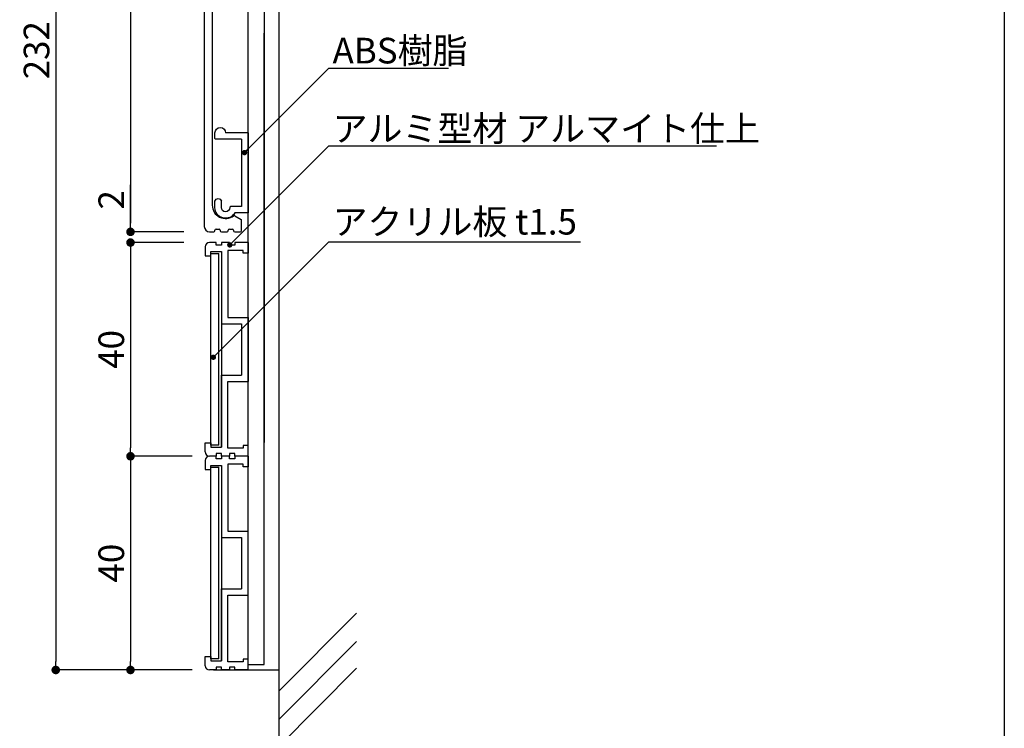
# Model space of a CAD drawing. Extents: x 0 to 280, y 0 to 192.
# Drawn here: x 188 to 280, y 34 to 101 of the extents above; entities that cross this region are included whole.
import ezdxf

# ---------------------------------------------------------------- set-up
doc = ezdxf.new("R2010")
doc.units = 0
doc.header["$LTSCALE"] = 0.3
doc.header["$MEASUREMENT"] = 0
for name, color, linetype in [('MC1', 7, 'Continuous'), ('壁', 6, 'Continuous'), ('本体１', 7, 'Continuous'), ('本体２', 11, 'Continuous'), ('枠横ライン', 9, 'Continuous')]:
    doc.layers.add(name, color=color, linetype=linetype)
doc.styles.add('EXTFONT', font='txt', dxfattribs={"height": 2.4, "bigfont": 'extfont'})
doc.styles.get("Standard").update_dxf_attribs({"font": 'txt.shx', "bigfont": 'extfont.shx'})
doc.styles.add('角ゴ', font='txt.shx', dxfattribs={"bigfont": 'extfont.shx'})
doc.dimstyles.new('KITEI-1$7', dxfattribs={"dimtxt": 2.4, "dimasz": 0.5, "dimexe": 0, "dimexo": 1, "dimgap": 0.7, "dimtad": 2, "dimdec": 0, "dimrnd": 1, "dimzin": 0, "dimdsep": 46, "dimtxsty": 'EXTFONT', "dimblk1": 'DOT', "dimblk2": 'DOT', "dimsah": 1, "dimcen": 0.09, "dimclrd": 2, "dimclre": 2, "dimclrt": 2, "dimadec": 0, "dimazin": 0, "dimtfac": 1, "dimtdec": 4, "dimtofl": 0, "dimtmove": 0, "dimatfit": 0, "dimldrblk": 'DOT', "dimfxl": 1, "dimtolj": 1, "dimtzin": 0, "dimarcsym": 0})
doc.dimstyles.new('STANDARD$0', dxfattribs={"dimtxt": 2.4, "dimasz": 0.4, "dimexe": 0, "dimexo": 2, "dimtad": 3, "dimdec": 0, "dimzin": 0, "dimdsep": 46, "dimtxsty": 'STANDARD', "dimblk1": 'DOT', "dimblk2": 'DOT', "dimsah": 1, "dimcen": 2.5, "dimclrd": 2, "dimclre": 2, "dimclrt": 2, "dimadec": 0, "dimazin": 0, "dimtfac": 1, "dimtdec": 4, "dimtofl": 0, "dimtmove": 0, "dimatfit": 3, "dimldrblk": 'DOT', "dimfxl": 1, "dimtolj": 1, "dimtzin": 0, "dimarcsym": 0})

# ---------------------------------------------------------------- blocks, each defined once
blk = doc.blocks.new('_DOT')
at = {"color": 0, "linetype": 'ByBlock'}
blk.add_line((-0.5, 0), (-1, 0), dxfattribs=at)
at = {"color": 0, "linetype": 'ByBlock', "const_width": 0.5}
blk.add_lwpolyline([(-0.25, 0, 1), (0.25, 0, 1)], format="xyb", close=True, dxfattribs=at)
blk = doc.blocks.new('*D12')
at = {"layer": 'DEFPOINTS', "color": 0}
for p in [(205.399, 155.892), (198.399, 80.892), (205.399, 80.892)]:
    blk.add_point(p, dxfattribs=at)
at = {"layer": '本体１', "color": 2, "lineweight": -2}
for p, q in [((203.399, 155.892), (198.399, 155.892)), ((198.399, 155.092), (198.399, 81.692)), ((203.399, 80.892), (198.399, 80.892))]:
    blk.add_line(p, q, dxfattribs=at)
at = {"layer": '本体１', "color": 2, "lineweight": -2, "xscale": 0.8, "yscale": 0.8, "zscale": 0.8}
for p, rotation in [((198.399, 155.892), 90), ((198.399, 80.892), 270)]:
    blk.add_blockref('_DOT', p, dxfattribs=dict(at, rotation=rotation))
at = {"layer": '本体１', "color": 2, "insert": (196.599, 118.392), "char_height": 2.4, "attachment_point": 5, "rotation": 90, "style": '角ゴ'}
blk.add_mtext('\\A1;150', dxfattribs=at)
blk = doc.blocks.new('*D13')
at = {"layer": 'DEFPOINTS', "color": 0}
for p in [(198.399, 80.892), (205.399, 80.892), (205.399, 79.892)]:
    blk.add_point(p, dxfattribs=at)
at = {"layer": '本体１', "color": 2, "lineweight": -2}
for p, q in [((198.399, 81.692), (198.399, 85.292)), ((203.399, 80.892), (198.399, 80.892)), ((203.399, 79.892), (198.399, 79.892)), ((198.399, 79.092), (198.399, 78.292))]:
    blk.add_line(p, q, dxfattribs=at)
at = {"layer": '本体１', "color": 2, "lineweight": -2, "xscale": 0.8, "yscale": 0.8, "zscale": 0.8}
for p, rotation in [((198.399, 80.892), 270), ((198.399, 79.892), 90)]:
    blk.add_blockref('_DOT', p, dxfattribs=dict(at, rotation=rotation))
at = {"layer": '本体１', "color": 2, "insert": (196.599, 83.892), "char_height": 2.4, "attachment_point": 5, "rotation": 90, "style": '角ゴ'}
blk.add_mtext('\\A1;2', dxfattribs=at)
blk = doc.blocks.new('*D14')
at = {"layer": 'DEFPOINTS', "color": 0}
for p in [(205.399, 79.892), (198.399, 59.892), (206.167, 59.892)]:
    blk.add_point(p, dxfattribs=at)
at = {"layer": '本体１', "color": 2, "lineweight": -2}
for p, q in [((203.399, 79.892), (198.399, 79.892)), ((198.399, 79.092), (198.399, 60.692)), ((204.167, 59.892), (198.399, 59.892))]:
    blk.add_line(p, q, dxfattribs=at)
at = {"layer": '本体１', "color": 2, "lineweight": -2, "xscale": 0.8, "yscale": 0.8, "zscale": 0.8}
for p, rotation in [((198.399, 79.892), 90), ((198.399, 59.892), 270)]:
    blk.add_blockref('_DOT', p, dxfattribs=dict(at, rotation=rotation))
at = {"layer": '本体１', "color": 2, "insert": (196.599, 69.892), "char_height": 2.4, "attachment_point": 5, "rotation": 90, "style": '角ゴ'}
blk.add_mtext('\\A1;40', dxfattribs=at)
blk = doc.blocks.new('*D15')
at = {"layer": 'DEFPOINTS', "color": 0}
for p in [(205.399, 155.892), (191.399, 39.892), (206.167, 39.892)]:
    blk.add_point(p, dxfattribs=at)
at = {"layer": '本体１', "color": 2, "lineweight": -2}
for p, q in [((203.399, 155.892), (191.399, 155.892)), ((191.399, 155.092), (191.399, 40.692)), ((204.167, 39.892), (191.399, 39.892))]:
    blk.add_line(p, q, dxfattribs=at)
at = {"layer": '本体１', "color": 2, "lineweight": -2, "xscale": 0.8, "yscale": 0.8, "zscale": 0.8}
for p, rotation in [((191.399, 155.892), 90), ((191.399, 39.892), 270)]:
    blk.add_blockref('_DOT', p, dxfattribs=dict(at, rotation=rotation))
at = {"layer": '本体１', "color": 2, "insert": (189.599, 97.892), "char_height": 2.4, "attachment_point": 5, "rotation": 90, "style": '角ゴ'}
blk.add_mtext('\\A1;232', dxfattribs=at)
blk = doc.blocks.new('*D21')
at = {"layer": 'DEFPOINTS', "color": 0}
for p in [(206.167, 59.892), (198.399, 39.892), (206.167, 39.892)]:
    blk.add_point(p, dxfattribs=at)
at = {"layer": '本体１', "color": 2, "lineweight": -2}
for p, q in [((204.167, 59.892), (198.399, 59.892)), ((198.399, 59.092), (198.399, 40.692)), ((204.167, 39.892), (198.399, 39.892))]:
    blk.add_line(p, q, dxfattribs=at)
at = {"layer": '本体１', "color": 2, "lineweight": -2, "xscale": 0.8, "yscale": 0.8, "zscale": 0.8}
for p, rotation in [((198.399, 59.892), 90), ((198.399, 39.892), 270)]:
    blk.add_blockref('_DOT', p, dxfattribs=dict(at, rotation=rotation))
at = {"layer": '本体１', "color": 2, "insert": (196.599, 49.892), "char_height": 2.4, "attachment_point": 5, "rotation": 90, "style": '角ゴ'}
blk.add_mtext('\\A1;40', dxfattribs=at)
blk = doc.blocks.new('A$C2A1B03D1')
at = {"layer": '本体２', "ltscale": 0.3}
for p, q in [((0, 7.5), (-1.234, 7.5)), ((0, 0), (0, 7.5)), ((-3.1, 7), (-3.1, 6.4)), ((-2.5, 7), (-2.5, 6.4)), ((-1.7, 6.96), (-1.7, 7)), ((-0.6, 6.9), (-1.64, 6.9)), ((-0.6, 0.6), (-0.6, 6.9)), ((-3.1, 0.54), (-3.1, 0)), ((-0.6, 0.6), (-3.04, 0.6)), ((0, 0), (-2.1, 0))]:
    blk.add_line(p, q, dxfattribs=at)
for centre, radius, start, end in [((-2.1, 7), 1, 30, 180), ((-2.1, 7), 0.4, 0, 180), ((-1.64, 6.96), 0.06, 180, 270), ((-2.8, 6.455), 0.305, 190.38886, 349.61114), ((-3.04, 0.54), 0.06, 90, 180), ((-2.6, 0), 0.5, 180, 0)]:
    blk.add_arc(centre, radius, start, end, dxfattribs=at)

msp = doc.modelspace()

# ---------------------------------------------------------------- linework, layer by layer
for p, q in [((206.907, 79.042), (206.907, 72.292)), ((207.507, 72.892), (209.407, 72.892)), ((209.407, 72.892), (209.407, 66.892)), ((206.907, 72.292), (208.807, 72.292)), ((208.807, 72.292), (208.807, 67.492)), ((206.907, 60.742), (206.907, 67.492)), ((206.907, 67.492), (208.807, 67.492)), ((207.507, 60.642), (207.507, 66.892)), ((207.507, 66.892), (209.407, 66.892)), ((206.907, 59.042), (206.907, 52.292)), ((207.507, 52.892), (209.407, 52.892)), ((206.907, 52.292), (208.807, 52.292)), ((208.807, 52.292), (208.807, 47.492)), ((206.907, 40.742), (206.907, 47.492)), ((206.907, 47.492), (208.807, 47.492)), ((207.507, 40.642), (207.507, 46.892)), ((207.507, 46.892), (209.407, 46.892))]:
    msp.add_line(p, q)
at = {"layer": 'MC1', "color": 2, "linetype": 'Continuous'}
for p, q in [((217.484, 96.221), (228.19, 96.221)), ((217.484, 88.93), (253.28, 88.93)), ((217.484, 79.952), (240.533, 79.952)), ((205.907, 60.942), (205.907, 78.857)), ((205.907, 78.857), (206.657, 78.857)), ((206.657, 60.942), (206.657, 78.857)), ((206.657, 60.942), (205.907, 60.942)), ((205.907, 40.942), (205.907, 58.857)), ((205.907, 58.857), (206.657, 58.857)), ((206.657, 40.942), (206.657, 58.857)), ((206.657, 40.942), (205.907, 40.942))]:
    msp.add_line(p, q, dxfattribs=at)
at = {"layer": '壁', "color": 6}
for p, q in [((212.307, 28.807), (212.307, 173.943)), ((212.307, 37.942), (219.575, 45.224)), ((212.307, 35.287), (219.575, 42.569)), ((212.307, 32.767), (219.575, 40.05))]:
    msp.add_line(p, q, dxfattribs=at)
at = {"layer": '本体１'}
for p, q in [((205.307, 155.392), (205.307, 81.392)), ((209.407, 40.392), (209.407, 155.392)), ((210.907, 155.392), (210.907, 61.192)), ((210.907, 40.392), (210.907, 99.484)), ((206.907, 79.042), (206.907, 60.742)), ((206.907, 59.042), (206.907, 40.742)), ((209.407, 40.392), (210.907, 40.392))]:
    msp.add_line(p, q, dxfattribs=at)
at = {"layer": '本体１', "linetype": 'Continuous'}
for p, q in [((206.057, 135.892), (206.057, 83.392)), ((208.168, 82.399), (208.757, 82.059)), ((206.407, 81.142), (206.707, 81.142)), ((207.657, 81.142), (207.957, 81.142)), ((208.807, 80.992), (208.807, 81.972)), ((205.807, 80.892), (206.207, 80.892)), ((206.307, 80.992), (206.307, 81.042)), ((206.807, 81.042), (206.807, 80.992)), ((206.907, 80.892), (207.457, 80.892)), ((207.557, 80.992), (207.557, 81.042)), ((208.057, 81.042), (208.057, 80.992)), ((208.157, 80.892), (208.707, 80.892))]:
    msp.add_line(p, q, dxfattribs=at)
at = {"layer": '本体１', "ltscale": 0.3}
for p, q in [((205.407, 79.492), (205.407, 78.642)), ((206.407, 79.892), (205.807, 79.892)), ((206.407, 79.642), (206.407, 79.892)), ((206.907, 79.642), (206.407, 79.642)), ((206.907, 79.892), (206.907, 79.642)), ((207.657, 79.892), (206.907, 79.892)), ((207.657, 79.642), (207.657, 79.892)), ((208.157, 79.642), (207.657, 79.642)), ((208.157, 79.892), (208.157, 79.642)), ((209.407, 79.892), (208.157, 79.892)), ((209.407, 79.892), (209.407, 78.892)), ((205.407, 78.642), (205.907, 78.642)), ((205.907, 78.642), (205.907, 79.042)), ((205.907, 79.042), (206.907, 79.042)), ((207.507, 79.142), (207.507, 72.892)), ((208.957, 79.142), (207.507, 79.142)), ((208.957, 78.892), (208.957, 79.142)), ((209.407, 78.892), (208.957, 78.892)), ((205.407, 61.142), (205.907, 61.142)), ((205.407, 60.292), (205.407, 61.142)), ((205.907, 61.142), (205.907, 60.742)), ((208.957, 60.892), (208.957, 60.642)), ((209.407, 60.892), (208.957, 60.892)), ((209.407, 59.892), (209.407, 60.892)), ((205.907, 60.742), (206.907, 60.742)), ((206.407, 60.142), (206.407, 59.892)), ((206.907, 60.142), (206.407, 60.142)), ((206.907, 59.892), (206.907, 60.142)), ((208.957, 60.642), (207.507, 60.642)), ((208.157, 60.142), (207.657, 60.142)), ((207.657, 60.142), (207.657, 59.892)), ((208.157, 59.892), (208.157, 60.142)), ((205.407, 59.492), (205.407, 58.642)), ((206.407, 59.892), (205.807, 59.892)), ((206.407, 59.892), (205.807, 59.892)), ((205.907, 58.642), (205.907, 59.042)), ((205.907, 59.042), (206.907, 59.042)), ((206.407, 59.642), (206.407, 59.892)), ((206.907, 59.642), (206.407, 59.642)), ((207.657, 59.892), (206.907, 59.892)), ((206.907, 59.892), (206.907, 59.642)), ((207.657, 59.892), (206.907, 59.892)), ((207.507, 59.142), (207.507, 52.892)), ((208.957, 59.142), (207.507, 59.142)), ((207.657, 59.642), (207.657, 59.892)), ((208.157, 59.642), (207.657, 59.642)), ((209.407, 59.892), (208.157, 59.892)), ((209.407, 59.892), (208.157, 59.892)), ((208.157, 59.892), (208.157, 59.642)), ((208.957, 58.892), (208.957, 59.142)), ((209.407, 59.892), (209.407, 58.892)), ((205.407, 58.642), (205.907, 58.642)), ((209.407, 58.892), (208.957, 58.892)), ((205.407, 41.142), (205.907, 41.142)), ((205.407, 40.292), (205.407, 41.142)), ((205.907, 41.142), (205.907, 40.742)), ((205.907, 40.742), (206.907, 40.742)), ((208.957, 40.642), (207.507, 40.642)), ((208.957, 40.892), (208.957, 40.642)), ((209.407, 40.892), (208.957, 40.892)), ((209.407, 39.892), (209.407, 40.892)), ((206.407, 39.892), (205.807, 39.892)), ((206.407, 40.142), (206.407, 39.892)), ((206.907, 40.142), (206.407, 40.142)), ((206.907, 39.892), (206.907, 40.142)), ((207.657, 39.892), (206.907, 39.892)), ((207.657, 40.142), (207.657, 39.892)), ((208.157, 40.142), (207.657, 40.142)), ((208.157, 39.892), (208.157, 40.142)), ((209.407, 39.892), (208.157, 39.892))]:
    msp.add_line(p, q, dxfattribs=at)
at = {"layer": '本体１', "linetype": 'Continuous'}
for centre, radius, start, end in [((207.307, 83.392), 1.25, 180, 306.92596), ((208.118, 82.312), 0.1, 60, 126.92596), ((208.707, 81.972), 0.1, 0, 60), ((205.807, 81.392), 0.5, 180, 270), ((206.407, 81.042), 0.1, 90, 180), ((206.707, 81.042), 0.1, 0, 90), ((207.657, 81.042), 0.1, 90, 180), ((207.957, 81.042), 0.1, 0, 90), ((206.207, 80.992), 0.1, 270, 0), ((206.907, 80.992), 0.1, 180, 270), ((207.457, 80.992), 0.1, 270, 0), ((208.157, 80.992), 0.1, 180, 270), ((208.707, 80.992), 0.1, 270, 0)]:
    msp.add_arc(centre, radius, start, end, dxfattribs=at)
at = {"layer": '本体１', "ltscale": 0.3}
for centre, start, end in [((205.807, 79.492), 90, 180), ((205.807, 60.292), 180, 270), ((205.807, 59.492), 90, 180), ((205.807, 40.292), 180, 270)]:
    msp.add_arc(centre, 0.4, start, end, dxfattribs=at)
at = {"layer": '本体２'}
msp.add_line((206.167, 39.892), (212.307, 39.892), dxfattribs=at)
at = {"layer": '枠横ライン'}
msp.add_line((280.224, 191.817), (280.224, 0), dxfattribs=at)

# ---------------------------------------------------------------- block references
at = {"layer": '本体１', "ltscale": 0.3, "xscale": -1, "rotation": 180}
msp.add_blockref('A$C2A1B03D1', (209.407, 90.165), dxfattribs=at)

# ---------------------------------------------------------------- texts
at = {"layer": 'MC1', "color": 2, "linetype": 'Continuous', "style": '角ゴ'}
for s, p in [('ABS樹脂', (217.32, 96.653)), ('アルミ型材 アルマイト仕上', (217.32, 89.362)), ('アクリル板 t1.5', (217.32, 80.638))]:
    msp.add_text(s, height=2.4, dxfattribs=at).set_placement(p)

# ---------------------------------------------------------------- dimensions: what is measured, and where the dimension line sits
at = {"layer": '本体１'}
dim = msp.add_linear_dim(base=(191.399, 39.892), p1=(205.399, 155.892), p2=(206.167, 39.892), angle=90, text='232', dimstyle='STANDARD$0', override={"dimasz": 0.8, "dimgap": 0.6, "dimdec": 1, "dimlfac": 2, "dimzin": 8, "dimtxsty": '角ゴ', "dimblk": 'DOT', "dimtdec": 1}, dxfattribs=at)
dim.commit()
dim.dimension.update_dxf_attribs({"geometry": '*D15', "text_midpoint": (189.599, 97.892)})
for base, p1, p2, picture, middle in [((198.399, 80.892), (205.399, 155.892), (205.399, 80.892), '*D12', (196.599, 118.392)), ((198.399, 80.892), (205.399, 79.892), (205.399, 80.892), '*D13', (196.599, 83.892)), ((198.399, 59.892), (205.399, 79.892), (206.167, 59.892), '*D14', (196.599, 69.892)), ((198.399, 39.892), (206.167, 59.892), (206.167, 39.892), '*D21', (196.599, 49.892))]:
    dim = msp.add_linear_dim(base=base, p1=p1, p2=p2, angle=90, dimstyle='STANDARD$0', override={"dimasz": 0.8, "dimgap": 0.6, "dimdec": 1, "dimlfac": 2, "dimzin": 8, "dimtxsty": '角ゴ', "dimblk": 'DOT', "dimtdec": 1}, dxfattribs=at)
    dim.commit()
    dim.dimension.update_dxf_attribs({"geometry": picture, "text_midpoint": middle})

# ---------------------------------------------------------------- leaders
at = {"layer": 'MC1', "color": 2, "linetype": 'Continuous', "annotation_type": 0, "has_hookline": 1, "hookline_direction": 0}
for points in [[(209.078, 88.311), (216.984, 96.221), (217.484, 96.221)], [(207.696, 79.672), (216.984, 88.93), (217.484, 88.93)], [(206.158, 69.157), (216.984, 79.952), (217.484, 79.952)]]:
    msp.add_leader(points, dimstyle='KITEI-1$7', dxfattribs=at)

doc.saveas('drawing.dxf')
